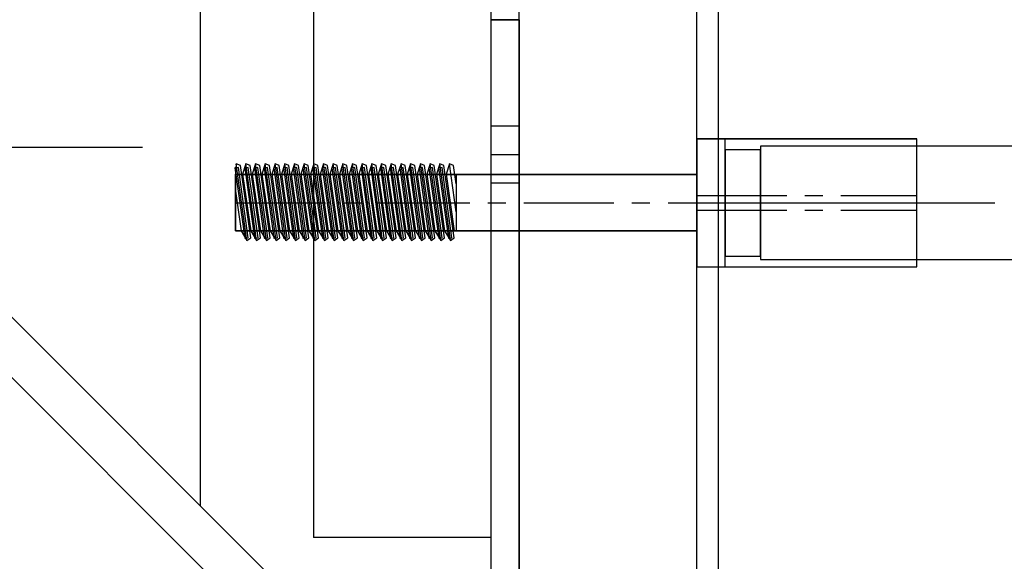
# Model space of a CAD drawing. Units: millimetres. Extents: x -511 to 13380, y 497 to 12272.
# Drawn here: x 6723 to 6862, y 7445 to 7521 of the extents above; entities that cross this region are included whole.
import ezdxf

# ---------------------------------------------------------------- set-up
doc = ezdxf.new("R2010")
doc.units = ezdxf.units.MM
doc.linetypes.add('CENTERX2', pattern=[20.32, 12.7, -2.54, 2.54, -2.54])
doc.layers.add('Dimensions', color=7, linetype='Continuous')
doc.styles.get("Standard").update_dxf_attribs({"font": 'arial.ttf'})
doc.dimstyles.new('Leikkiset keinu', dxfattribs={"dimtxt": 150, "dimasz": 2.5, "dimexe": 0.06, "dimexo": 0.625, "dimtad": 0, "dimtih": 1, "dimtoh": 1, "dimdec": 0, "dimtxsty": 'Standard', "dimcen": 2.5, "dimadec": 0, "dimazin": 0, "dimtfac": 1, "dimtmove": 0, "dimatfit": 3, "dimfxl": 1, "dimarcsym": 0})

# ---------------------------------------------------------------- blocks, each defined once
blk = doc.blocks.new('*D6')
at = {"layer": 'Defpoints', "color": 0}
for p in [(11693.29, 10809.21), (2539.74, 8297.17), (11693.29, 7449.33)]:
    blk.add_point(p, dxfattribs=at)
at = {"layer": 'Dimensions', "color": 0, "lineweight": -2}
for p, q in [((2539.74, 8297.79), (2539.74, 10809.27)), ((2542.24, 10809.21), (6892.46, 10809.21)), ((11690.79, 10809.21), (7340.56, 10809.21)), ((11693.29, 7449.96), (11693.29, 10809.27))]:
    blk.add_line(p, q, dxfattribs=at)
at = {"layer": 'Dimensions', "color": 0}
for points in [[(2542.24, 10809.63), (2542.24, 10808.79), (2539.74, 10809.21)], [(11690.79, 10808.79), (11690.79, 10809.63), (11693.29, 10809.21)]]:
    blk.add_solid(points, dxfattribs=at)
at = {"layer": 'Dimensions', "color": 0, "insert": (7116.51, 10809.21), "char_height": 150, "attachment_point": 5}
blk.add_mtext('9154', dxfattribs=at)

msp = doc.modelspace()

# ---------------------------------------------------------------- linework, layer by layer
at = {"color": 7, "linetype": 'Continuous'}
for p, q in [((6821.53, 7379.52), (6821.53, 8314.98)), ((6793.45, 7438.12), (6793.45, 8258.12)), ((6818.45, 7438.12), (6818.45, 8258.12)), ((6818.45, 7438.12), (6818.45, 8258.12)), ((6764.45, 8248.12), (6764.45, 7448.12)), ((6789.45, 8248.12), (6789.45, 7448.12)), ((6748.53, 7452.56), (6748.53, 8242.01)), ((6979.88, 7221.1), (6366.53, 7834.74)), ((6977.61, 7214.88), (6363.56, 7829.23)), ((6789.45, 7521.12), (6789.45, 7520.9)), ((6789.45, 7521.12), (6793.45, 7521.12)), ((6789.45, 7521.12), (6789.45, 7502.12)), ((6789.45, 7521.12), (6789.45, 7438.12)), ((6793.45, 7521.12), (6789.45, 7521.12)), ((6789.45, 7521.12), (6789.45, 7438.12)), ((6789.45, 7520.9), (6789.45, 7520.36)), ((6793.45, 7521.12), (6793.45, 7520.9)), ((6793.45, 7502.12), (6793.45, 7521.12)), ((6793.45, 7438.12), (6793.45, 7521.12)), ((6793.45, 7520.9), (6793.45, 7520.36)), ((6789.45, 7520.36), (6789.45, 7519.51)), ((6789.45, 7519.51), (6789.45, 7518.38)), ((6793.45, 7520.36), (6793.45, 7519.51)), ((6793.45, 7519.51), (6793.45, 7518.38)), ((6789.45, 7518.38), (6789.45, 7517.01)), ((6793.45, 7518.38), (6793.45, 7517.01)), ((6789.45, 7517.01), (6789.45, 7515.43)), ((6793.45, 7517.01), (6793.45, 7515.43)), ((6789.45, 7515.43), (6789.45, 7513.68)), ((6793.45, 7515.43), (6793.45, 7513.68)), ((6789.45, 7513.68), (6789.45, 7511.83)), ((6793.45, 7513.68), (6793.45, 7511.83)), ((6789.45, 7511.83), (6789.45, 7509.92)), ((6793.45, 7511.83), (6793.45, 7509.92)), ((6789.45, 7509.92), (6789.45, 7438.12)), ((6793.45, 7509.92), (6793.45, 7438.12)), ((6789.45, 7506.12), (6789.45, 7498.12)), ((6793.45, 7506.12), (6789.45, 7506.12)), ((6793.45, 7498.12), (6793.45, 7506.12)), ((6818.45, 7504.31), (6818.45, 7486.28)), ((6849.45, 7504.31), (6818.45, 7504.31)), ((6822.45, 7504.29), (6818.45, 7504.29)), ((6818.45, 7504.29), (6818.45, 7486.29)), ((6849.45, 7504.29), (6818.45, 7504.29)), ((6818.45, 7504.29), (6818.45, 7486.29)), ((6822.45, 7486.29), (6822.45, 7504.29)), ((6849.45, 7486.28), (6849.45, 7504.31)), ((6849.45, 7486.29), (6849.45, 7504.29)), ((6690.36, 7503.15), (6740.36, 7503.15)), ((6827.45, 7502.79), (6822.45, 7502.79)), ((6822.45, 7502.79), (6822.45, 7487.79)), ((6827.45, 7503.29), (6827.45, 7487.29)), ((8809.45, 7503.29), (6827.45, 7503.29)), ((6827.45, 7487.79), (6827.45, 7502.79)), ((6789.45, 7502.12), (6793.45, 7502.12)), ((6753.88, 7500.28), (6753.39, 7500.21)), ((6753.39, 7500.21), (6754.77, 7490.31)), ((6753.58, 7500.81), (6753.45, 7499.35)), ((6753.58, 7500.8), (6753.45, 7499.33)), ((6754.16, 7500.56), (6753.58, 7500.81)), ((6755.08, 7490.01), (6753.58, 7500.81)), ((6754.16, 7500.55), (6753.58, 7500.8)), ((6755.08, 7490), (6753.58, 7500.8)), ((6755.26, 7490.38), (6753.88, 7500.28)), ((6755.62, 7490.36), (6754.16, 7500.56)), ((6755.62, 7490.35), (6754.16, 7500.55)), ((6754.94, 7500.81), (6754.47, 7499.35)), ((6754.94, 7500.81), (6754.47, 7499.35)), ((6754.94, 7500.8), (6754.47, 7499.33)), ((6754.94, 7500.8), (6754.47, 7499.33)), ((6755.27, 7500.28), (6754.77, 7500.21)), ((6754.77, 7500.21), (6756.15, 7490.31)), ((6755.52, 7500.56), (6754.94, 7500.81)), ((6756.45, 7490.01), (6754.94, 7500.81)), ((6755.52, 7500.56), (6754.94, 7500.81)), ((6756.45, 7490.01), (6754.94, 7500.81)), ((6755.52, 7500.55), (6754.94, 7500.8)), ((6756.45, 7490), (6754.94, 7500.8)), ((6755.52, 7500.55), (6754.94, 7500.8)), ((6756.45, 7490), (6754.94, 7500.8)), ((6756.65, 7490.38), (6755.27, 7500.28)), ((6756.99, 7490.36), (6755.52, 7500.56)), ((6756.99, 7490.36), (6755.52, 7500.56)), ((6756.99, 7490.35), (6755.52, 7500.55)), ((6756.99, 7490.35), (6755.52, 7500.55)), ((6756.31, 7500.81), (6755.84, 7499.35)), ((6756.31, 7500.81), (6755.84, 7499.35)), ((6756.31, 7500.8), (6755.84, 7499.33)), ((6756.31, 7500.8), (6755.84, 7499.33)), ((6756.63, 7500.28), (6756.14, 7500.21)), ((6756.14, 7500.21), (6757.52, 7490.31)), ((6756.89, 7500.56), (6756.31, 7500.81)), ((6757.82, 7490.01), (6756.31, 7500.81)), ((6756.89, 7500.56), (6756.31, 7500.81)), ((6757.82, 7490.01), (6756.31, 7500.81)), ((6756.89, 7500.55), (6756.31, 7500.8)), ((6757.82, 7490), (6756.31, 7500.8)), ((6756.89, 7500.55), (6756.31, 7500.8)), ((6757.82, 7490), (6756.31, 7500.8)), ((6758.02, 7490.38), (6756.63, 7500.28)), ((6758.35, 7490.36), (6756.89, 7500.56)), ((6758.35, 7490.36), (6756.89, 7500.56)), ((6758.35, 7490.35), (6756.89, 7500.55)), ((6758.35, 7490.35), (6756.89, 7500.55)), ((6757.67, 7500.81), (6757.2, 7499.35)), ((6757.67, 7500.81), (6757.2, 7499.35)), ((6757.67, 7500.8), (6757.2, 7499.33)), ((6757.67, 7500.8), (6757.2, 7499.33)), ((6758, 7500.28), (6757.5, 7500.21)), ((6757.5, 7500.21), (6758.89, 7490.31)), ((6758.25, 7500.56), (6757.67, 7500.81)), ((6759.18, 7490.01), (6757.67, 7500.81)), ((6758.25, 7500.56), (6757.67, 7500.81)), ((6759.18, 7490.01), (6757.67, 7500.81)), ((6758.25, 7500.55), (6757.67, 7500.8)), ((6759.18, 7490), (6757.67, 7500.8)), ((6758.25, 7500.55), (6757.67, 7500.8)), ((6759.18, 7490), (6757.67, 7500.8)), ((6759.38, 7490.38), (6758, 7500.28)), ((6759.72, 7490.36), (6758.25, 7500.56)), ((6759.72, 7490.36), (6758.25, 7500.56)), ((6759.72, 7490.35), (6758.25, 7500.55)), ((6759.72, 7490.35), (6758.25, 7500.55)), ((6759.04, 7500.81), (6758.57, 7499.35)), ((6759.04, 7500.81), (6758.57, 7499.35)), ((6759.04, 7500.8), (6758.57, 7499.33)), ((6759.04, 7500.8), (6758.57, 7499.33)), ((6759.36, 7500.28), (6758.87, 7500.21)), ((6758.87, 7500.21), (6760.25, 7490.31)), ((6759.62, 7500.56), (6759.04, 7500.81)), ((6760.55, 7490.01), (6759.04, 7500.81)), ((6759.62, 7500.56), (6759.04, 7500.81)), ((6760.55, 7490.01), (6759.04, 7500.81)), ((6759.62, 7500.55), (6759.04, 7500.8)), ((6760.55, 7490), (6759.04, 7500.8)), ((6759.62, 7500.55), (6759.04, 7500.8)), ((6760.55, 7490), (6759.04, 7500.8)), ((6760.75, 7490.38), (6759.36, 7500.28)), ((6761.08, 7490.36), (6759.62, 7500.56)), ((6761.08, 7490.36), (6759.62, 7500.56)), ((6761.08, 7490.35), (6759.62, 7500.55)), ((6761.08, 7490.35), (6759.62, 7500.55)), ((6760.4, 7500.81), (6759.93, 7499.35)), ((6760.4, 7500.81), (6759.93, 7499.35)), ((6760.4, 7500.8), (6759.93, 7499.33)), ((6760.4, 7500.8), (6759.93, 7499.33)), ((6760.73, 7500.28), (6760.23, 7500.21)), ((6760.23, 7500.21), (6761.62, 7490.31)), ((6760.98, 7500.56), (6760.4, 7500.81)), ((6761.91, 7490.01), (6760.4, 7500.81)), ((6760.98, 7500.56), (6760.4, 7500.81)), ((6761.91, 7490.01), (6760.4, 7500.81)), ((6760.98, 7500.55), (6760.4, 7500.8)), ((6761.91, 7490), (6760.4, 7500.8)), ((6760.98, 7500.55), (6760.4, 7500.8)), ((6761.91, 7490), (6760.4, 7500.8)), ((6762.11, 7490.38), (6760.73, 7500.28)), ((6762.45, 7490.36), (6760.98, 7500.56)), ((6762.45, 7490.36), (6760.98, 7500.56)), ((6762.45, 7490.35), (6760.98, 7500.55)), ((6762.45, 7490.35), (6760.98, 7500.55)), ((6761.77, 7500.81), (6761.3, 7499.35)), ((6761.77, 7500.81), (6761.3, 7499.35)), ((6761.77, 7500.8), (6761.3, 7499.33)), ((6761.77, 7500.8), (6761.3, 7499.33)), ((6762.09, 7500.28), (6761.6, 7500.21)), ((6761.6, 7500.21), (6762.98, 7490.31)), ((6762.35, 7500.56), (6761.77, 7500.81)), ((6763.28, 7490.01), (6761.77, 7500.81)), ((6762.35, 7500.56), (6761.77, 7500.81)), ((6763.28, 7490.01), (6761.77, 7500.81)), ((6762.35, 7500.55), (6761.77, 7500.8)), ((6763.28, 7490), (6761.77, 7500.8)), ((6762.35, 7500.55), (6761.77, 7500.8)), ((6763.28, 7490), (6761.77, 7500.8)), ((6763.48, 7490.38), (6762.09, 7500.28)), ((6763.82, 7490.36), (6762.35, 7500.56)), ((6763.82, 7490.36), (6762.35, 7500.56)), ((6763.82, 7490.35), (6762.35, 7500.55)), ((6763.82, 7490.35), (6762.35, 7500.55)), ((6763.13, 7500.81), (6762.66, 7499.35)), ((6763.13, 7500.81), (6762.66, 7499.35)), ((6763.13, 7500.8), (6762.66, 7499.33)), ((6763.13, 7500.8), (6762.66, 7499.33)), ((6763.46, 7500.28), (6762.96, 7500.21)), ((6762.96, 7500.21), (6764.35, 7490.31)), ((6763.71, 7500.56), (6763.13, 7500.81)), ((6764.64, 7490.01), (6763.13, 7500.81)), ((6763.71, 7500.56), (6763.13, 7500.81)), ((6764.64, 7490.01), (6763.13, 7500.81)), ((6763.71, 7500.55), (6763.13, 7500.8)), ((6764.64, 7490), (6763.13, 7500.8)), ((6763.71, 7500.55), (6763.13, 7500.8)), ((6764.64, 7490), (6763.13, 7500.8)), ((6764.84, 7490.38), (6763.46, 7500.28)), ((6765.18, 7490.36), (6763.71, 7500.56)), ((6765.18, 7490.36), (6763.71, 7500.56)), ((6765.18, 7490.35), (6763.71, 7500.55)), ((6765.18, 7490.35), (6763.71, 7500.55)), ((6764.5, 7500.81), (6764.03, 7499.35)), ((6764.5, 7500.81), (6764.03, 7499.35)), ((6764.5, 7500.8), (6764.03, 7499.33)), ((6764.5, 7500.8), (6764.03, 7499.33)), ((6764.82, 7500.28), (6764.33, 7500.21)), ((6764.33, 7500.21), (6765.71, 7490.31)), ((6765.08, 7500.56), (6764.5, 7500.81)), ((6766.01, 7490.01), (6764.5, 7500.81)), ((6765.08, 7500.56), (6764.5, 7500.81)), ((6766.01, 7490.01), (6764.5, 7500.81)), ((6765.08, 7500.55), (6764.5, 7500.8)), ((6766.01, 7490), (6764.5, 7500.8)), ((6765.08, 7500.55), (6764.5, 7500.8)), ((6766.01, 7490), (6764.5, 7500.8)), ((6766.21, 7490.38), (6764.82, 7500.28)), ((6766.55, 7490.36), (6765.08, 7500.56)), ((6766.55, 7490.36), (6765.08, 7500.56)), ((6766.55, 7490.35), (6765.08, 7500.55)), ((6766.55, 7490.35), (6765.08, 7500.55)), ((6765.86, 7500.81), (6765.4, 7499.35)), ((6765.86, 7500.81), (6765.4, 7499.35)), ((6765.86, 7500.8), (6765.4, 7499.33)), ((6765.86, 7500.8), (6765.4, 7499.33)), ((6766.19, 7500.28), (6765.69, 7500.21)), ((6765.69, 7500.21), (6767.08, 7490.31)), ((6766.44, 7500.56), (6765.86, 7500.81)), ((6767.37, 7490.01), (6765.86, 7500.81)), ((6766.44, 7500.56), (6765.86, 7500.81)), ((6767.37, 7490.01), (6765.86, 7500.81)), ((6766.44, 7500.55), (6765.86, 7500.8)), ((6767.37, 7490), (6765.86, 7500.8)), ((6766.44, 7500.55), (6765.86, 7500.8)), ((6767.37, 7490), (6765.86, 7500.8)), ((6767.57, 7490.38), (6766.19, 7500.28)), ((6767.91, 7490.36), (6766.44, 7500.56)), ((6767.91, 7490.36), (6766.44, 7500.56)), ((6767.91, 7490.35), (6766.44, 7500.55)), ((6767.91, 7490.35), (6766.44, 7500.55)), ((6767.23, 7500.81), (6766.76, 7499.35)), ((6767.23, 7500.81), (6766.76, 7499.35)), ((6767.23, 7500.8), (6766.76, 7499.33)), ((6767.23, 7500.8), (6766.76, 7499.33)), ((6767.55, 7500.28), (6767.06, 7500.21)), ((6767.06, 7500.21), (6768.44, 7490.31)), ((6767.81, 7500.56), (6767.23, 7500.81)), ((6768.74, 7490.01), (6767.23, 7500.81)), ((6767.81, 7500.56), (6767.23, 7500.81)), ((6768.74, 7490.01), (6767.23, 7500.81)), ((6767.81, 7500.55), (6767.23, 7500.8)), ((6768.74, 7490), (6767.23, 7500.8)), ((6767.81, 7500.55), (6767.23, 7500.8)), ((6768.74, 7490), (6767.23, 7500.8)), ((6768.94, 7490.38), (6767.55, 7500.28)), ((6769.28, 7490.36), (6767.81, 7500.56)), ((6769.28, 7490.36), (6767.81, 7500.56)), ((6769.28, 7490.35), (6767.81, 7500.55)), ((6769.28, 7490.35), (6767.81, 7500.55)), ((6768.59, 7500.81), (6768.13, 7499.35)), ((6768.59, 7500.81), (6768.13, 7499.35)), ((6768.59, 7500.8), (6768.13, 7499.33)), ((6768.59, 7500.8), (6768.13, 7499.33)), ((6768.92, 7500.28), (6768.42, 7500.21)), ((6768.42, 7500.21), (6769.81, 7490.31)), ((6769.18, 7500.56), (6768.59, 7500.81)), ((6770.1, 7490.01), (6768.59, 7500.81)), ((6769.18, 7500.56), (6768.59, 7500.81)), ((6770.1, 7490.01), (6768.59, 7500.81)), ((6769.18, 7500.55), (6768.59, 7500.8)), ((6770.1, 7490), (6768.59, 7500.8)), ((6769.18, 7500.55), (6768.59, 7500.8)), ((6770.1, 7490), (6768.59, 7500.8)), ((6770.3, 7490.38), (6768.92, 7500.28)), ((6770.64, 7490.36), (6769.18, 7500.56)), ((6770.64, 7490.36), (6769.18, 7500.56)), ((6770.64, 7490.35), (6769.18, 7500.55)), ((6770.64, 7490.35), (6769.18, 7500.55)), ((6769.96, 7500.81), (6769.49, 7499.35)), ((6769.96, 7500.81), (6769.49, 7499.35)), ((6769.96, 7500.8), (6769.49, 7499.33)), ((6769.96, 7500.8), (6769.49, 7499.33)), ((6770.29, 7500.28), (6769.79, 7500.21)), ((6769.79, 7500.21), (6771.17, 7490.31)), ((6770.54, 7500.56), (6769.96, 7500.81)), ((6771.47, 7490.01), (6769.96, 7500.81)), ((6770.54, 7500.56), (6769.96, 7500.81)), ((6771.47, 7490.01), (6769.96, 7500.81)), ((6770.54, 7500.55), (6769.96, 7500.8)), ((6771.47, 7490), (6769.96, 7500.8)), ((6770.54, 7500.55), (6769.96, 7500.8)), ((6771.47, 7490), (6769.96, 7500.8)), ((6771.67, 7490.38), (6770.29, 7500.28)), ((6772.01, 7490.36), (6770.54, 7500.56)), ((6772.01, 7490.36), (6770.54, 7500.56)), ((6772.01, 7490.35), (6770.54, 7500.55)), ((6772.01, 7490.35), (6770.54, 7500.55)), ((6771.33, 7500.81), (6770.86, 7499.35)), ((6771.33, 7500.81), (6770.86, 7499.35)), ((6771.33, 7500.8), (6770.86, 7499.33)), ((6771.33, 7500.8), (6770.86, 7499.33)), ((6771.65, 7500.28), (6771.16, 7500.21)), ((6771.16, 7500.21), (6772.54, 7490.31)), ((6771.91, 7500.56), (6771.33, 7500.81)), ((6772.83, 7490.01), (6771.33, 7500.81)), ((6771.91, 7500.56), (6771.33, 7500.81)), ((6772.83, 7490.01), (6771.33, 7500.81)), ((6771.91, 7500.55), (6771.33, 7500.8)), ((6772.83, 7490), (6771.33, 7500.8)), ((6771.91, 7500.55), (6771.33, 7500.8)), ((6772.83, 7490), (6771.33, 7500.8)), ((6773.03, 7490.38), (6771.65, 7500.28)), ((6773.37, 7490.36), (6771.91, 7500.56)), ((6773.37, 7490.36), (6771.91, 7500.56)), ((6773.37, 7490.35), (6771.91, 7500.55)), ((6773.37, 7490.35), (6771.91, 7500.55)), ((6772.69, 7500.81), (6772.22, 7499.35)), ((6772.69, 7500.81), (6772.22, 7499.35)), ((6772.69, 7500.8), (6772.22, 7499.33)), ((6772.69, 7500.8), (6772.22, 7499.33)), ((6773.02, 7500.28), (6772.52, 7500.21)), ((6772.52, 7500.21), (6773.9, 7490.31)), ((6773.27, 7500.56), (6772.69, 7500.81)), ((6774.2, 7490.01), (6772.69, 7500.81)), ((6773.27, 7500.56), (6772.69, 7500.81)), ((6774.2, 7490.01), (6772.69, 7500.81)), ((6773.27, 7500.55), (6772.69, 7500.8)), ((6774.2, 7490), (6772.69, 7500.8)), ((6773.27, 7500.55), (6772.69, 7500.8)), ((6774.2, 7490), (6772.69, 7500.8)), ((6774.4, 7490.38), (6773.02, 7500.28)), ((6774.74, 7490.36), (6773.27, 7500.56)), ((6774.74, 7490.36), (6773.27, 7500.56)), ((6774.74, 7490.35), (6773.27, 7500.55)), ((6774.74, 7490.35), (6773.27, 7500.55)), ((6774.06, 7500.81), (6773.59, 7499.35)), ((6774.06, 7500.81), (6773.59, 7499.35)), ((6774.06, 7500.8), (6773.59, 7499.33)), ((6774.06, 7500.8), (6773.59, 7499.33)), ((6774.38, 7500.28), (6773.89, 7500.21)), ((6773.89, 7500.21), (6775.27, 7490.31)), ((6774.64, 7500.56), (6774.06, 7500.81)), ((6775.56, 7490.01), (6774.06, 7500.81)), ((6774.64, 7500.56), (6774.06, 7500.81)), ((6775.56, 7490.01), (6774.06, 7500.81)), ((6774.64, 7500.55), (6774.06, 7500.8)), ((6775.56, 7490), (6774.06, 7500.8)), ((6774.64, 7500.55), (6774.06, 7500.8)), ((6775.56, 7490), (6774.06, 7500.8)), ((6775.76, 7490.38), (6774.38, 7500.28)), ((6776.1, 7490.36), (6774.64, 7500.56)), ((6776.1, 7490.36), (6774.64, 7500.56)), ((6776.1, 7490.35), (6774.64, 7500.55)), ((6776.1, 7490.35), (6774.64, 7500.55)), ((6775.42, 7500.81), (6774.95, 7499.35)), ((6775.42, 7500.81), (6774.95, 7499.35)), ((6775.42, 7500.8), (6774.95, 7499.33)), ((6775.42, 7500.8), (6774.95, 7499.33)), ((6775.75, 7500.28), (6775.25, 7500.21)), ((6775.25, 7500.21), (6776.63, 7490.31)), ((6776, 7500.56), (6775.42, 7500.81)), ((6776.93, 7490.01), (6775.42, 7500.81)), ((6776, 7500.56), (6775.42, 7500.81)), ((6776.93, 7490.01), (6775.42, 7500.81)), ((6776, 7500.55), (6775.42, 7500.8)), ((6776.93, 7490), (6775.42, 7500.8)), ((6776, 7500.55), (6775.42, 7500.8)), ((6776.93, 7490), (6775.42, 7500.8)), ((6777.13, 7490.38), (6775.75, 7500.28)), ((6777.47, 7490.36), (6776, 7500.56)), ((6777.47, 7490.36), (6776, 7500.56)), ((6777.47, 7490.35), (6776, 7500.55)), ((6777.47, 7490.35), (6776, 7500.55)), ((6776.79, 7500.81), (6776.32, 7499.35)), ((6776.79, 7500.81), (6776.32, 7499.35)), ((6776.79, 7500.8), (6776.32, 7499.33)), ((6776.79, 7500.8), (6776.32, 7499.33)), ((6777.11, 7500.28), (6776.62, 7500.21)), ((6776.62, 7500.21), (6778, 7490.31)), ((6777.37, 7500.56), (6776.79, 7500.81)), ((6778.29, 7490.01), (6776.79, 7500.81)), ((6777.37, 7500.56), (6776.79, 7500.81)), ((6778.29, 7490.01), (6776.79, 7500.81)), ((6777.37, 7500.55), (6776.79, 7500.8)), ((6778.29, 7490), (6776.79, 7500.8)), ((6777.37, 7500.55), (6776.79, 7500.8)), ((6778.29, 7490), (6776.79, 7500.8)), ((6778.49, 7490.38), (6777.11, 7500.28)), ((6778.83, 7490.36), (6777.37, 7500.56)), ((6778.83, 7490.36), (6777.37, 7500.56)), ((6778.83, 7490.35), (6777.37, 7500.55)), ((6778.83, 7490.35), (6777.37, 7500.55)), ((6778.15, 7500.81), (6777.68, 7499.35)), ((6778.15, 7500.81), (6777.68, 7499.35)), ((6778.15, 7500.8), (6777.68, 7499.33)), ((6778.15, 7500.8), (6777.68, 7499.33)), ((6778.48, 7500.28), (6777.98, 7500.21)), ((6777.98, 7500.21), (6779.36, 7490.31)), ((6778.73, 7500.56), (6778.15, 7500.81)), ((6779.66, 7490.01), (6778.15, 7500.81)), ((6778.73, 7500.56), (6778.15, 7500.81)), ((6779.66, 7490.01), (6778.15, 7500.81)), ((6778.73, 7500.55), (6778.15, 7500.8)), ((6779.66, 7490), (6778.15, 7500.8)), ((6778.73, 7500.55), (6778.15, 7500.8)), ((6779.66, 7490), (6778.15, 7500.8)), ((6779.86, 7490.38), (6778.48, 7500.28)), ((6780.2, 7490.36), (6778.73, 7500.56)), ((6780.2, 7490.36), (6778.73, 7500.56)), ((6780.2, 7490.35), (6778.73, 7500.55)), ((6780.2, 7490.35), (6778.73, 7500.55)), ((6779.52, 7500.81), (6779.05, 7499.35)), ((6779.52, 7500.81), (6779.05, 7499.35)), ((6779.52, 7500.8), (6779.05, 7499.33)), ((6779.52, 7500.8), (6779.05, 7499.33)), ((6779.84, 7500.28), (6779.35, 7500.21)), ((6779.35, 7500.21), (6780.73, 7490.31)), ((6780.1, 7500.56), (6779.52, 7500.81)), ((6781.02, 7490.01), (6779.52, 7500.81)), ((6780.1, 7500.56), (6779.52, 7500.81)), ((6781.02, 7490.01), (6779.52, 7500.81)), ((6780.1, 7500.55), (6779.52, 7500.8)), ((6781.02, 7490), (6779.52, 7500.8)), ((6780.1, 7500.55), (6779.52, 7500.8)), ((6781.02, 7490), (6779.52, 7500.8)), ((6781.23, 7490.38), (6779.84, 7500.28)), ((6781.56, 7490.36), (6780.1, 7500.56)), ((6781.56, 7490.36), (6780.1, 7500.56)), ((6781.56, 7490.35), (6780.1, 7500.55)), ((6781.56, 7490.35), (6780.1, 7500.55)), ((6780.88, 7500.81), (6780.41, 7499.35)), ((6780.88, 7500.81), (6780.41, 7499.35)), ((6780.88, 7500.8), (6780.41, 7499.33)), ((6780.88, 7500.8), (6780.41, 7499.33)), ((6781.21, 7500.28), (6780.71, 7500.21)), ((6780.71, 7500.21), (6782.1, 7490.31)), ((6781.46, 7500.56), (6780.88, 7500.81)), ((6782.39, 7490.01), (6780.88, 7500.81)), ((6781.46, 7500.56), (6780.88, 7500.81)), ((6782.39, 7490.01), (6780.88, 7500.81)), ((6781.46, 7500.55), (6780.88, 7500.8)), ((6782.39, 7490), (6780.88, 7500.8)), ((6781.46, 7500.55), (6780.88, 7500.8)), ((6782.39, 7490), (6780.88, 7500.8)), ((6782.59, 7490.38), (6781.21, 7500.28)), ((6782.93, 7490.36), (6781.46, 7500.56)), ((6782.93, 7490.36), (6781.46, 7500.56)), ((6782.93, 7490.35), (6781.46, 7500.55)), ((6782.93, 7490.35), (6781.46, 7500.55)), ((6782.25, 7500.81), (6781.78, 7499.35)), ((6782.25, 7500.8), (6781.78, 7499.33)), ((6782.57, 7500.28), (6782.08, 7500.21)), ((6782.08, 7500.21), (6783.46, 7490.31)), ((6782.83, 7500.56), (6782.25, 7500.81)), ((6783.76, 7490.01), (6782.25, 7500.81)), ((6782.83, 7500.55), (6782.25, 7500.8)), ((6783.76, 7490), (6782.25, 7500.8)), ((6783.96, 7490.38), (6782.57, 7500.28)), ((6784.29, 7490.36), (6782.83, 7500.56)), ((6784.29, 7490.35), (6782.83, 7500.55)), ((6783.61, 7500.81), (6783.14, 7499.35)), ((6783.61, 7500.8), (6783.14, 7499.33)), ((6784.19, 7500.56), (6783.61, 7500.81)), ((6784.56, 7494.02), (6783.61, 7500.81)), ((6784.19, 7500.55), (6783.61, 7500.8)), ((6784.56, 7494.01), (6783.61, 7500.8)), ((6784.56, 7498), (6784.19, 7500.56)), ((6784.56, 7497.99), (6784.19, 7500.55)), ((6753.45, 7491.35), (6753.45, 7499.35)), ((6753.45, 7499.35), (6818.45, 7499.35)), ((6753.45, 7499.35), (6784.56, 7499.35)), ((6753.45, 7491.35), (6753.45, 7499.35)), ((6753.45, 7491.33), (6753.45, 7499.33)), ((6753.45, 7499.33), (6818.45, 7499.33)), ((6753.45, 7499.33), (6784.56, 7499.33)), ((6753.45, 7491.33), (6753.45, 7499.33)), ((6753.45, 7499.25), (6753.45, 7491.33)), ((6818.45, 7499.25), (6753.45, 7499.25)), ((6754.47, 7499.35), (6755.62, 7491.35)), ((6754.47, 7499.35), (6755.62, 7491.35)), ((6754.47, 7499.33), (6755.62, 7491.33)), ((6754.47, 7499.33), (6755.62, 7491.33)), ((6755.84, 7499.35), (6756.99, 7491.35)), ((6755.84, 7499.35), (6756.99, 7491.35)), ((6755.84, 7499.33), (6756.99, 7491.33)), ((6755.84, 7499.33), (6756.99, 7491.33)), ((6757.2, 7499.35), (6758.35, 7491.35)), ((6757.2, 7499.35), (6758.35, 7491.35)), ((6757.2, 7499.33), (6758.35, 7491.33)), ((6757.2, 7499.33), (6758.35, 7491.33)), ((6758.57, 7499.35), (6759.72, 7491.35)), ((6758.57, 7499.35), (6759.72, 7491.35)), ((6758.57, 7499.33), (6759.72, 7491.33)), ((6758.57, 7499.33), (6759.72, 7491.33)), ((6759.93, 7499.35), (6761.08, 7491.35)), ((6759.93, 7499.35), (6761.08, 7491.35)), ((6759.93, 7499.33), (6761.08, 7491.33)), ((6759.93, 7499.33), (6761.08, 7491.33)), ((6761.3, 7499.35), (6762.45, 7491.35)), ((6761.3, 7499.35), (6762.45, 7491.35)), ((6761.3, 7499.33), (6762.45, 7491.33)), ((6761.3, 7499.33), (6762.45, 7491.33)), ((6762.66, 7499.35), (6763.82, 7491.35)), ((6762.66, 7499.35), (6763.82, 7491.35)), ((6762.66, 7499.33), (6763.82, 7491.33)), ((6762.66, 7499.33), (6763.82, 7491.33)), ((6764.03, 7499.35), (6765.18, 7491.35)), ((6764.03, 7499.35), (6765.18, 7491.35)), ((6764.03, 7499.33), (6765.18, 7491.33)), ((6764.03, 7499.33), (6765.18, 7491.33)), ((6765.4, 7499.35), (6766.55, 7491.35)), ((6765.4, 7499.35), (6766.55, 7491.35)), ((6765.4, 7499.33), (6766.55, 7491.33)), ((6765.4, 7499.33), (6766.55, 7491.33)), ((6766.76, 7499.35), (6767.91, 7491.35)), ((6766.76, 7499.35), (6767.91, 7491.35)), ((6766.76, 7499.33), (6767.91, 7491.33)), ((6766.76, 7499.33), (6767.91, 7491.33)), ((6768.13, 7499.35), (6769.28, 7491.35)), ((6768.13, 7499.35), (6769.28, 7491.35)), ((6768.13, 7499.33), (6769.28, 7491.33)), ((6768.13, 7499.33), (6769.28, 7491.33)), ((6769.49, 7499.35), (6770.64, 7491.35)), ((6769.49, 7499.35), (6770.64, 7491.35)), ((6769.49, 7499.33), (6770.64, 7491.33)), ((6769.49, 7499.33), (6770.64, 7491.33)), ((6770.86, 7499.35), (6772.01, 7491.35)), ((6770.86, 7499.35), (6772.01, 7491.35)), ((6770.86, 7499.33), (6772.01, 7491.33)), ((6770.86, 7499.33), (6772.01, 7491.33)), ((6772.22, 7499.35), (6773.37, 7491.35)), ((6772.22, 7499.35), (6773.37, 7491.35)), ((6772.22, 7499.33), (6773.37, 7491.33)), ((6772.22, 7499.33), (6773.37, 7491.33)), ((6773.59, 7499.35), (6774.74, 7491.35)), ((6773.59, 7499.35), (6774.74, 7491.35)), ((6773.59, 7499.33), (6774.74, 7491.33)), ((6773.59, 7499.33), (6774.74, 7491.33)), ((6774.95, 7499.35), (6776.1, 7491.35)), ((6774.95, 7499.35), (6776.1, 7491.35)), ((6774.95, 7499.33), (6776.1, 7491.33)), ((6774.95, 7499.33), (6776.1, 7491.33)), ((6776.32, 7499.35), (6777.47, 7491.35)), ((6776.32, 7499.35), (6777.47, 7491.35)), ((6776.32, 7499.33), (6777.47, 7491.33)), ((6776.32, 7499.33), (6777.47, 7491.33)), ((6777.68, 7499.35), (6778.83, 7491.35)), ((6777.68, 7499.35), (6778.83, 7491.35)), ((6777.68, 7499.33), (6778.83, 7491.33)), ((6777.68, 7499.33), (6778.83, 7491.33)), ((6779.05, 7499.35), (6780.2, 7491.35)), ((6779.05, 7499.35), (6780.2, 7491.35)), ((6779.05, 7499.33), (6780.2, 7491.33)), ((6779.05, 7499.33), (6780.2, 7491.33)), ((6780.41, 7499.35), (6781.56, 7491.35)), ((6780.41, 7499.35), (6781.56, 7491.35)), ((6780.41, 7499.33), (6781.56, 7491.33)), ((6780.41, 7499.33), (6781.56, 7491.33)), ((6781.78, 7499.35), (6782.93, 7491.35)), ((6781.78, 7499.33), (6782.93, 7491.33)), ((6783.14, 7499.35), (6784.29, 7491.35)), ((6783.14, 7499.33), (6784.29, 7491.33)), ((6784.56, 7499.35), (6784.56, 7491.35)), ((6784.56, 7499.33), (6784.56, 7491.33)), ((6818.45, 7499.35), (6818.45, 7491.35)), ((6818.45, 7499.33), (6818.45, 7491.33)), ((6818.45, 7491.33), (6818.45, 7499.25)), ((6753.45, 7496.96), (6754.26, 7491.35)), ((6789.45, 7498.12), (6793.45, 7498.12)), ((6753.45, 7496.95), (6754.26, 7491.33)), ((6818.45, 7491.35), (6753.45, 7491.35)), ((6784.56, 7491.35), (6753.45, 7491.35)), ((6753.45, 7491.33), (6818.45, 7491.33)), ((6818.45, 7491.33), (6753.45, 7491.33)), ((6784.56, 7491.33), (6753.45, 7491.33)), ((6754.26, 7491.35), (6755.08, 7490.01)), ((6754.26, 7491.33), (6755.08, 7490)), ((6754.77, 7490.31), (6755.26, 7490.38)), ((6755.08, 7490.01), (6755.62, 7490.36)), ((6755.08, 7490), (6755.62, 7490.35)), ((6755.62, 7491.35), (6756.45, 7490.01)), ((6755.62, 7491.35), (6756.45, 7490.01)), ((6755.62, 7491.33), (6756.45, 7490)), ((6755.62, 7491.33), (6756.45, 7490)), ((6756.15, 7490.31), (6756.65, 7490.38)), ((6756.45, 7490.01), (6756.99, 7490.36)), ((6756.45, 7490.01), (6756.99, 7490.36)), ((6756.45, 7490), (6756.99, 7490.35)), ((6756.45, 7490), (6756.99, 7490.35)), ((6756.99, 7491.35), (6757.82, 7490.01)), ((6756.99, 7491.35), (6757.82, 7490.01)), ((6756.99, 7491.33), (6757.82, 7490)), ((6756.99, 7491.33), (6757.82, 7490)), ((6757.52, 7490.31), (6758.02, 7490.38)), ((6757.82, 7490.01), (6758.35, 7490.36)), ((6757.82, 7490.01), (6758.35, 7490.36)), ((6757.82, 7490), (6758.35, 7490.35)), ((6757.82, 7490), (6758.35, 7490.35)), ((6758.35, 7491.35), (6759.18, 7490.01)), ((6758.35, 7491.35), (6759.18, 7490.01)), ((6758.35, 7491.33), (6759.18, 7490)), ((6758.35, 7491.33), (6759.18, 7490)), ((6758.89, 7490.31), (6759.38, 7490.38)), ((6759.18, 7490.01), (6759.72, 7490.36)), ((6759.18, 7490.01), (6759.72, 7490.36)), ((6759.18, 7490), (6759.72, 7490.35)), ((6759.18, 7490), (6759.72, 7490.35)), ((6759.72, 7491.35), (6760.55, 7490.01)), ((6759.72, 7491.35), (6760.55, 7490.01)), ((6759.72, 7491.33), (6760.55, 7490)), ((6759.72, 7491.33), (6760.55, 7490)), ((6760.25, 7490.31), (6760.75, 7490.38)), ((6760.55, 7490.01), (6761.08, 7490.36)), ((6760.55, 7490.01), (6761.08, 7490.36)), ((6760.55, 7490), (6761.08, 7490.35)), ((6760.55, 7490), (6761.08, 7490.35)), ((6761.08, 7491.35), (6761.91, 7490.01)), ((6761.08, 7491.35), (6761.91, 7490.01)), ((6761.08, 7491.33), (6761.91, 7490)), ((6761.08, 7491.33), (6761.91, 7490)), ((6761.62, 7490.31), (6762.11, 7490.38)), ((6761.91, 7490.01), (6762.45, 7490.36)), ((6761.91, 7490.01), (6762.45, 7490.36)), ((6761.91, 7490), (6762.45, 7490.35)), ((6761.91, 7490), (6762.45, 7490.35)), ((6762.45, 7491.35), (6763.28, 7490.01)), ((6762.45, 7491.35), (6763.28, 7490.01)), ((6762.45, 7491.33), (6763.28, 7490)), ((6762.45, 7491.33), (6763.28, 7490)), ((6762.98, 7490.31), (6763.48, 7490.38)), ((6763.28, 7490.01), (6763.82, 7490.36)), ((6763.28, 7490.01), (6763.82, 7490.36)), ((6763.28, 7490), (6763.82, 7490.35)), ((6763.28, 7490), (6763.82, 7490.35)), ((6763.82, 7491.35), (6764.64, 7490.01)), ((6763.82, 7491.35), (6764.64, 7490.01)), ((6763.82, 7491.33), (6764.64, 7490)), ((6763.82, 7491.33), (6764.64, 7490)), ((6764.35, 7490.31), (6764.84, 7490.38)), ((6764.64, 7490.01), (6765.18, 7490.36)), ((6764.64, 7490.01), (6765.18, 7490.36)), ((6764.64, 7490), (6765.18, 7490.35)), ((6764.64, 7490), (6765.18, 7490.35)), ((6765.18, 7491.35), (6766.01, 7490.01)), ((6765.18, 7491.35), (6766.01, 7490.01)), ((6765.18, 7491.33), (6766.01, 7490)), ((6765.18, 7491.33), (6766.01, 7490)), ((6765.71, 7490.31), (6766.21, 7490.38)), ((6766.01, 7490.01), (6766.55, 7490.36)), ((6766.01, 7490.01), (6766.55, 7490.36)), ((6766.01, 7490), (6766.55, 7490.35)), ((6766.01, 7490), (6766.55, 7490.35)), ((6766.55, 7491.35), (6767.37, 7490.01)), ((6766.55, 7491.35), (6767.37, 7490.01)), ((6766.55, 7491.33), (6767.37, 7490)), ((6766.55, 7491.33), (6767.37, 7490)), ((6767.08, 7490.31), (6767.57, 7490.38)), ((6767.37, 7490.01), (6767.91, 7490.36)), ((6767.37, 7490.01), (6767.91, 7490.36)), ((6767.37, 7490), (6767.91, 7490.35)), ((6767.37, 7490), (6767.91, 7490.35)), ((6767.91, 7491.35), (6768.74, 7490.01)), ((6767.91, 7491.35), (6768.74, 7490.01)), ((6767.91, 7491.33), (6768.74, 7490)), ((6767.91, 7491.33), (6768.74, 7490)), ((6768.44, 7490.31), (6768.94, 7490.38)), ((6768.74, 7490.01), (6769.28, 7490.36)), ((6768.74, 7490.01), (6769.28, 7490.36)), ((6768.74, 7490), (6769.28, 7490.35)), ((6768.74, 7490), (6769.28, 7490.35)), ((6769.28, 7491.35), (6770.1, 7490.01)), ((6769.28, 7491.35), (6770.1, 7490.01)), ((6769.28, 7491.33), (6770.1, 7490)), ((6769.28, 7491.33), (6770.1, 7490)), ((6769.81, 7490.31), (6770.3, 7490.38)), ((6770.1, 7490.01), (6770.64, 7490.36)), ((6770.1, 7490.01), (6770.64, 7490.36)), ((6770.1, 7490), (6770.64, 7490.35)), ((6770.1, 7490), (6770.64, 7490.35)), ((6770.64, 7491.35), (6771.47, 7490.01)), ((6770.64, 7491.35), (6771.47, 7490.01)), ((6770.64, 7491.33), (6771.47, 7490)), ((6770.64, 7491.33), (6771.47, 7490)), ((6771.17, 7490.31), (6771.67, 7490.38)), ((6771.47, 7490.01), (6772.01, 7490.36)), ((6771.47, 7490.01), (6772.01, 7490.36)), ((6771.47, 7490), (6772.01, 7490.35)), ((6771.47, 7490), (6772.01, 7490.35)), ((6772.01, 7491.35), (6772.83, 7490.01)), ((6772.01, 7491.35), (6772.83, 7490.01)), ((6772.01, 7491.33), (6772.83, 7490)), ((6772.01, 7491.33), (6772.83, 7490)), ((6772.54, 7490.31), (6773.03, 7490.38)), ((6772.83, 7490.01), (6773.37, 7490.36)), ((6772.83, 7490.01), (6773.37, 7490.36)), ((6772.83, 7490), (6773.37, 7490.35)), ((6772.83, 7490), (6773.37, 7490.35)), ((6773.37, 7491.35), (6774.2, 7490.01)), ((6773.37, 7491.35), (6774.2, 7490.01)), ((6773.37, 7491.33), (6774.2, 7490)), ((6773.37, 7491.33), (6774.2, 7490)), ((6773.9, 7490.31), (6774.4, 7490.38)), ((6774.2, 7490.01), (6774.74, 7490.36)), ((6774.2, 7490.01), (6774.74, 7490.36)), ((6774.2, 7490), (6774.74, 7490.35)), ((6774.2, 7490), (6774.74, 7490.35)), ((6774.74, 7491.35), (6775.56, 7490.01)), ((6774.74, 7491.35), (6775.56, 7490.01)), ((6774.74, 7491.33), (6775.56, 7490)), ((6774.74, 7491.33), (6775.56, 7490)), ((6775.27, 7490.31), (6775.76, 7490.38)), ((6775.56, 7490.01), (6776.1, 7490.36)), ((6775.56, 7490.01), (6776.1, 7490.36)), ((6775.56, 7490), (6776.1, 7490.35)), ((6775.56, 7490), (6776.1, 7490.35)), ((6776.1, 7491.35), (6776.93, 7490.01)), ((6776.1, 7491.35), (6776.93, 7490.01)), ((6776.1, 7491.33), (6776.93, 7490)), ((6776.1, 7491.33), (6776.93, 7490)), ((6776.63, 7490.31), (6777.13, 7490.38)), ((6776.93, 7490.01), (6777.47, 7490.36)), ((6776.93, 7490.01), (6777.47, 7490.36)), ((6776.93, 7490), (6777.47, 7490.35)), ((6776.93, 7490), (6777.47, 7490.35)), ((6777.47, 7491.35), (6778.29, 7490.01)), ((6777.47, 7491.35), (6778.29, 7490.01)), ((6777.47, 7491.33), (6778.29, 7490)), ((6777.47, 7491.33), (6778.29, 7490)), ((6778, 7490.31), (6778.49, 7490.38)), ((6778.29, 7490.01), (6778.83, 7490.36)), ((6778.29, 7490.01), (6778.83, 7490.36)), ((6778.29, 7490), (6778.83, 7490.35)), ((6778.29, 7490), (6778.83, 7490.35)), ((6778.83, 7491.35), (6779.66, 7490.01)), ((6778.83, 7491.35), (6779.66, 7490.01)), ((6778.83, 7491.33), (6779.66, 7490)), ((6778.83, 7491.33), (6779.66, 7490)), ((6779.36, 7490.31), (6779.86, 7490.38)), ((6779.66, 7490.01), (6780.2, 7490.36)), ((6779.66, 7490.01), (6780.2, 7490.36)), ((6779.66, 7490), (6780.2, 7490.35)), ((6779.66, 7490), (6780.2, 7490.35)), ((6780.2, 7491.35), (6781.02, 7490.01)), ((6780.2, 7491.35), (6781.02, 7490.01)), ((6780.2, 7491.33), (6781.02, 7490)), ((6780.2, 7491.33), (6781.02, 7490)), ((6780.73, 7490.31), (6781.23, 7490.38)), ((6781.02, 7490.01), (6781.56, 7490.36)), ((6781.02, 7490.01), (6781.56, 7490.36)), ((6781.02, 7490), (6781.56, 7490.35)), ((6781.02, 7490), (6781.56, 7490.35)), ((6781.56, 7491.35), (6782.39, 7490.01)), ((6781.56, 7491.35), (6782.39, 7490.01)), ((6781.56, 7491.33), (6782.39, 7490)), ((6781.56, 7491.33), (6782.39, 7490)), ((6782.1, 7490.31), (6782.59, 7490.38)), ((6782.39, 7490.01), (6782.93, 7490.36)), ((6782.39, 7490.01), (6782.93, 7490.36)), ((6782.39, 7490), (6782.93, 7490.35)), ((6782.39, 7490), (6782.93, 7490.35)), ((6782.93, 7491.35), (6783.76, 7490.01)), ((6782.93, 7491.33), (6783.76, 7490)), ((6783.46, 7490.31), (6783.96, 7490.38)), ((6783.76, 7490.01), (6784.29, 7490.36)), ((6783.76, 7490), (6784.29, 7490.35)), ((6822.45, 7487.79), (6827.45, 7487.79)), ((6827.45, 7487.29), (8809.45, 7487.29)), ((6818.45, 7486.29), (6822.45, 7486.29)), ((6818.45, 7486.29), (6849.45, 7486.29)), ((6818.45, 7486.28), (6849.45, 7486.28)), ((6764.54, 7448.12), (6764.45, 7448.12)), ((6764.81, 7448.12), (6764.54, 7448.12)), ((6765.25, 7448.12), (6764.81, 7448.12)), ((6765.85, 7448.12), (6765.25, 7448.12)), ((6766.59, 7448.12), (6765.85, 7448.12)), ((6767.45, 7448.12), (6766.59, 7448.12)), ((6768.4, 7448.12), (6767.45, 7448.12)), ((6769.41, 7448.12), (6768.4, 7448.12)), ((6770.45, 7448.12), (6769.41, 7448.12)), ((6783.45, 7448.12), (6770.45, 7448.12)), ((6784.49, 7448.12), (6783.45, 7448.12)), ((6785.5, 7448.12), (6784.49, 7448.12)), ((6786.45, 7448.12), (6785.5, 7448.12)), ((6787.31, 7448.12), (6786.45, 7448.12)), ((6788.05, 7448.12), (6787.31, 7448.12)), ((6788.65, 7448.12), (6788.05, 7448.12)), ((6789.09, 7448.12), (6788.65, 7448.12)), ((6789.36, 7448.12), (6789.09, 7448.12)), ((6789.45, 7448.12), (6789.36, 7448.12))]:
    msp.add_line(p, q, dxfattribs=at)
at = {"color": 7, "linetype": 'CENTERX2'}
for p, q in [((6818.45, 7496.31), (6849.45, 7496.31)), ((6753.45, 7495.29), (6818.45, 7495.29)), ((6753.45, 7495.29), (6818.45, 7495.29)), ((6753.45, 7495.29), (6818.45, 7495.29)), ((6754.08, 7495.26), (6754.57, 7495.33)), ((6754.08, 7495.26), (6754.57, 7495.33)), ((6754.08, 7495.26), (6754.57, 7495.33)), ((6755.46, 7495.26), (6755.96, 7495.33)), ((6755.46, 7495.26), (6755.96, 7495.33)), ((6755.46, 7495.26), (6755.96, 7495.33)), ((6756.83, 7495.26), (6757.32, 7495.33)), ((6756.83, 7495.26), (6757.32, 7495.33)), ((6756.83, 7495.26), (6757.32, 7495.33)), ((6758.19, 7495.26), (6758.69, 7495.33)), ((6758.19, 7495.26), (6758.69, 7495.33)), ((6758.19, 7495.26), (6758.69, 7495.33)), ((6759.56, 7495.26), (6760.05, 7495.33)), ((6759.56, 7495.26), (6760.05, 7495.33)), ((6759.56, 7495.26), (6760.05, 7495.33)), ((6760.92, 7495.26), (6761.42, 7495.33)), ((6760.92, 7495.26), (6761.42, 7495.33)), ((6760.92, 7495.26), (6761.42, 7495.33)), ((6762.29, 7495.26), (6762.78, 7495.33)), ((6762.29, 7495.26), (6762.78, 7495.33)), ((6762.29, 7495.26), (6762.78, 7495.33)), ((6763.66, 7495.26), (6764.15, 7495.33)), ((6763.66, 7495.26), (6764.15, 7495.33)), ((6763.66, 7495.26), (6764.15, 7495.33)), ((6765.02, 7495.26), (6765.52, 7495.33)), ((6765.02, 7495.26), (6765.52, 7495.33)), ((6765.02, 7495.26), (6765.52, 7495.33)), ((6766.39, 7495.26), (6766.88, 7495.33)), ((6766.39, 7495.26), (6766.88, 7495.33)), ((6766.39, 7495.26), (6766.88, 7495.33)), ((6767.75, 7495.26), (6768.25, 7495.33)), ((6767.75, 7495.26), (6768.25, 7495.33)), ((6767.75, 7495.26), (6768.25, 7495.33)), ((6769.12, 7495.26), (6769.61, 7495.33)), ((6769.12, 7495.26), (6769.61, 7495.33)), ((6769.12, 7495.26), (6769.61, 7495.33)), ((6770.48, 7495.26), (6770.98, 7495.33)), ((6770.48, 7495.26), (6770.98, 7495.33)), ((6770.48, 7495.26), (6770.98, 7495.33)), ((6771.85, 7495.26), (6772.34, 7495.33)), ((6771.85, 7495.26), (6772.34, 7495.33)), ((6771.85, 7495.26), (6772.34, 7495.33)), ((6773.21, 7495.26), (6773.71, 7495.33)), ((6773.21, 7495.26), (6773.71, 7495.33)), ((6773.21, 7495.26), (6773.71, 7495.33)), ((6774.58, 7495.26), (6775.07, 7495.33)), ((6774.58, 7495.26), (6775.07, 7495.33)), ((6774.58, 7495.26), (6775.07, 7495.33)), ((6775.94, 7495.26), (6776.44, 7495.33)), ((6775.94, 7495.26), (6776.44, 7495.33)), ((6775.94, 7495.26), (6776.44, 7495.33)), ((6777.31, 7495.26), (6777.8, 7495.33)), ((6777.31, 7495.26), (6777.8, 7495.33)), ((6777.31, 7495.26), (6777.8, 7495.33)), ((6778.67, 7495.26), (6779.17, 7495.33)), ((6778.67, 7495.26), (6779.17, 7495.33)), ((6778.67, 7495.26), (6779.17, 7495.33)), ((6780.04, 7495.26), (6780.53, 7495.33)), ((6780.04, 7495.26), (6780.53, 7495.33)), ((6780.04, 7495.26), (6780.53, 7495.33)), ((6781.4, 7495.26), (6781.9, 7495.33)), ((6781.4, 7495.26), (6781.9, 7495.33)), ((6781.4, 7495.26), (6781.9, 7495.33)), ((6782.77, 7495.26), (6783.26, 7495.33)), ((6782.77, 7495.26), (6783.26, 7495.33)), ((6782.77, 7495.26), (6783.26, 7495.33)), ((6818.45, 7495.29), (6849.45, 7495.29)), ((6818.45, 7494.28), (6849.45, 7494.28)), ((6827.45, 7495.29), (8809.45, 7495.29)), ((6827.45, 7495.29), (8809.45, 7495.29)), ((6827.45, 7495.29), (8809.45, 7495.29))]:
    msp.add_line(p, q, dxfattribs=at)

# ---------------------------------------------------------------- dimensions: what is measured, and where the dimension line sits
at = {"layer": 'Dimensions'}
dim = msp.add_linear_dim(base=(11693.29, 10809.21), p1=(2539.74, 8297.17), p2=(11693.29, 7449.33), dimstyle='Leikkiset keinu', override={"dimlfac": 1}, dxfattribs=at)
dim.commit()
dim.dimension.update_dxf_attribs({"geometry": '*D6', "text_midpoint": (7116.51, 10809.21)})

doc.saveas('drawing.dxf')
